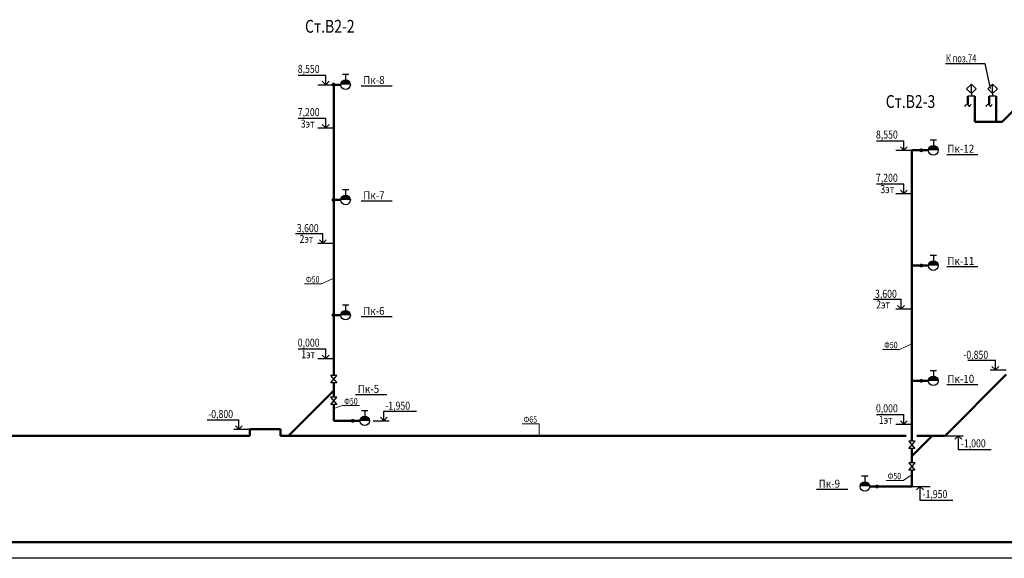
# Model space of a CAD drawing. Units: millimetres. Extents: x 6987 to 430160, y 1369 to 215624.
# Drawn here: x 346624 to 377361, y 111630 to 128454 of the extents above; entities that cross this region are included whole.
import ezdxf

# ---------------------------------------------------------------- set-up
doc = ezdxf.new("R2010")
doc.units = ezdxf.units.MM
for name, color, linetype in [('1', 7, 'Continuous'), ('1EXPL', 2, 'Continuous'), ('1WALLD', 14, 'Continuous'), ('222', 7, 'Continuous'), ('FORMAT', 7, 'Continuous'), ('WIND', 15, 'Continuous')]:
    doc.layers.add(name, color=color, linetype=linetype)
doc.layers.add('К1-1', color=170, linetype='Continuous', lineweight=25)
doc.layers.add('К1-2', color=62, linetype='Continuous', lineweight=25)
doc.styles.get("Standard").update_dxf_attribs({"font": 'arial.ttf'})
doc.styles.add('TXT0', font='txt', dxfattribs={"width": 0.8})
doc.styles.add('TXT200', font='txt.shx', dxfattribs={"width": 0.9, "height": 200})

msp = doc.modelspace()

# ---------------------------------------------------------------- hatches: boundary and pattern name
for points in [[(356418.2, 126364.6, 1), (356418.2, 126485.6, 1)], [(356796.5, 126574.3, 0.4142136), (356646.5, 126424.3), (356946.5, 126424.3, 0.4142136)], [(375145.9, 124523.7, 0.4142136), (374995.9, 124373.7), (375295.9, 124373.7, 0.4142136)], [(374767.6, 124314, 1), (374767.6, 124435, 1)], [(356796.5, 122974.3, 0.4142136), (356646.5, 122824.3), (356946.5, 122824.3, 0.4142136)], [(356418.2, 122764.6, 1), (356418.2, 122885.6, 1)], [(374767.6, 120714, 1), (374767.6, 120835, 1)], [(375145.9, 120923.7, 0.4142136), (374995.9, 120773.7), (375295.9, 120773.7, 0.4142136)], [(356418.2, 119164.6, 1), (356418.2, 119285.6, 1)], [(356796.5, 119374.3, 0.4142136), (356646.5, 119224.3), (356946.5, 119224.3, 0.4142136)], [(374767.6, 117114, 1), (374767.6, 117235, 1)], [(375145.9, 117323.7, 0.4142136), (374995.9, 117173.7), (375295.9, 117173.7, 0.4142136)], [(357018.2, 115864.6, 1), (357018.2, 115985.6, 1)], [(357396.5, 116074.3, 0.4142136), (357246.5, 115924.3), (357546.5, 115924.3, 0.4142136)], [(373007.6, 114023.7, -0.4142136), (373157.6, 113873.7), (372857.6, 113873.7, -0.4142136)], [(373385.9, 113814, -1), (373385.9, 113935, -1)]]:
    msp.add_hatch(color=0).paths.add_polyline_path(points)

# ---------------------------------------------------------------- linework, layer by layer
at = {"color": 0, "ltscale": 100}
for p, q in [((356696.5, 126751.7), (356896.5, 126751.7)), ((356796.5, 126751.7), (356796.5, 126574.3)), ((375045.9, 124701.1), (375245.9, 124701.1)), ((375145.9, 124701.1), (375145.9, 124523.7)), ((356696.5, 123151.7), (356896.5, 123151.7)), ((356796.5, 123151.7), (356796.5, 122974.3)), ((375045.9, 121101.1), (375245.9, 121101.1)), ((375145.9, 121101.1), (375145.9, 120923.7)), ((356696.5, 119551.7), (356896.5, 119551.7)), ((356796.5, 119551.7), (356796.5, 119374.3)), ((375045.9, 117501.1), (375245.9, 117501.1)), ((375145.9, 117501.1), (375145.9, 117323.7)), ((357296.5, 116251.7), (357496.5, 116251.7)), ((357396.5, 116251.7), (357396.5, 116074.3)), ((373107.6, 114201.1), (372907.6, 114201.1)), ((373007.6, 114201.1), (373007.6, 114023.7))]:
    msp.add_line(p, q, dxfattribs=at)
at = {"color": 0, "lineweight": 50, "ltscale": 100}
for p, q in [((356427.4, 125074.3), (356427.4, 126424.3)), ((356427.4, 126424.3), (356646.5, 126424.3)), ((356427.4, 121474.3), (356427.4, 125074.3)), ((374476.8, 123023.7), (374476.8, 124373.7)), ((374476.8, 124373.7), (374776.8, 124373.7)), ((374776.8, 124373.7), (374995.9, 124373.7)), ((374476.8, 119423.7), (374476.8, 123023.7)), ((356427.4, 122824.3), (356646.5, 122824.3)), ((356427.4, 117874.3), (356427.4, 121474.3)), ((374476.8, 120773.7), (374776.8, 120773.7)), ((374776.8, 120773.7), (374995.9, 120773.7)), ((374476.8, 115823.7), (374476.8, 119423.7)), ((356427.4, 119224.3), (356646.5, 119224.3)), ((356427.4, 117337.5), (356427.4, 117874.3)), ((356427.4, 116874.3), (356427.4, 117108.3)), ((374476.8, 117173.7), (374776.8, 117173.7)), ((374776.8, 117173.7), (374995.9, 117173.7)), ((375513.2, 115460.1), (377422.4, 117369.2)), ((355013.2, 115460.1), (356427.4, 116874.3)), ((356427.4, 116874.3), (356427.4, 116665.3)), ((356427.4, 116436.1), (356427.4, 115924.3)), ((356427.4, 115924.3), (357027.4, 115924.3)), ((357027.4, 115924.3), (357246.5, 115924.3)), ((353813.2, 115460.1), (353813.2, 115660.1)), ((353813.2, 115660.1), (354763.2, 115660.1)), ((354763.2, 115660.1), (354763.2, 115460.1)), ((374476.8, 115460.1), (374476.8, 115823.7)), ((342413.2, 115460.1), (353813.2, 115460.1)), ((354763.2, 115460.1), (374300.6, 115460.1)), ((374476.8, 115286.9), (374476.8, 115460.1)), ((375113.2, 115460.1), (374476.8, 114823.7)), ((374629, 115460.1), (375513.2, 115460.1)), ((374476.8, 114823.7), (374476.8, 115057.7)), ((374476.8, 114823.7), (374476.8, 114614.6)), ((374476.8, 114385.5), (374476.8, 113873.7)), ((373376.8, 113873.7), (373157.6, 113873.7)), ((374476.8, 113873.7), (373376.8, 113873.7))]:
    msp.add_line(p, q, dxfattribs=at)
at = {"color": 0, "lineweight": 30}
for p, q in [((376333.2, 126145.1), (376333.2, 126445.1)), ((376996.6, 126145.1), (376996.6, 126445.1)), ((376439.2, 126061.5), (376227.1, 126061.5)), ((376333.2, 126145.1), (376333.2, 126061.5)), ((377102.7, 126061.5), (376890.5, 126061.5)), ((376996.6, 126145.1), (376996.6, 126061.5))]:
    msp.add_line(p, q, dxfattribs=at)
at = {"color": 0, "lineweight": 50}
for p, q in [((376227.1, 126061.5), (376227.1, 125814.1)), ((376439.2, 125261.5), (376439.2, 126061.5)), ((376890.5, 126061.5), (376890.5, 125814.1)), ((377102.7, 125261.5), (377102.7, 126061.5))]:
    msp.add_line(p, q, dxfattribs=at)
at = {"color": 0, "lineweight": 30}
for points in [[(376333.2, 126445.1), (376483.2, 126295.1), (376333.2, 126145.1), (376183.2, 126295.1)], [(376996.6, 126445.1), (377146.6, 126295.1), (376996.6, 126145.1), (376846.6, 126295.1)]]:
    msp.add_lwpolyline(points, close=True, dxfattribs=at)
at = {"color": 0, "ltscale": 100}
for centre in [(356796.5, 126424.3), (375145.9, 124373.7), (356796.5, 122824.3), (375145.9, 120773.7), (356796.5, 119224.3), (375145.9, 117173.7), (357396.5, 115924.3), (373007.6, 113873.7)]:
    msp.add_circle(centre, 150, dxfattribs=at)
at = {"color": 0, "lineweight": 30}
for points in [[(376131.9, 125743.3), (376200.2, 125811.6), (376257.7, 125754), (376322.4, 125818.7)], [(376795.4, 125743.3), (376863.6, 125811.6), (376921.2, 125754), (376985.8, 125818.7)]]:
    msp.add_spline(points, degree=3, dxfattribs=at)
at = {"layer": '1', "color": 0, "ltscale": 100}
for p, q in [((357279.5, 126393.1), (358254.7, 126393.1)), ((375562.5, 124247.8), (376537.7, 124247.8)), ((357279.5, 122793.2), (358254.7, 122793.2)), ((375562.5, 120741.4), (376537.7, 120741.4)), ((357279.5, 119182.4), (358254.7, 119182.4)), ((375562.5, 117059.6), (376537.7, 117059.6)), ((357109.5, 116744.6), (358084.7, 116744.6)), ((371497.4, 113785.1), (372472.7, 113785.1))]:
    msp.add_line(p, q, dxfattribs=at)
at = {"layer": '1WALLD', "color": 0, "ltscale": 100}
for p, q in [((375523, 127083.1), (376751.1, 127083.1)), ((376751.1, 127083.1), (376920.9, 126300.8)), ((356526.3, 117337.5), (356327.5, 117337.5)), ((356327.5, 117337.5), (356522.9, 117108.3)), ((356331.9, 117108.3), (356526.3, 117337.5)), ((356522.9, 117108.3), (356331.9, 117108.3)), ((356526.3, 116665.3), (356327.5, 116665.3)), ((356327.5, 116665.3), (356522.9, 116436.1)), ((356331.9, 116436.1), (356526.3, 116665.3)), ((356522.9, 116436.1), (356331.9, 116436.1)), ((374575.7, 115286.9), (374376.9, 115286.9)), ((374376.9, 115286.9), (374572.3, 115057.7)), ((374381.2, 115057.7), (374575.7, 115286.9)), ((374572.3, 115057.7), (374381.2, 115057.7)), ((374575.7, 114614.6), (374376.9, 114614.6)), ((374376.9, 114614.6), (374572.3, 114385.5)), ((374381.2, 114385.5), (374575.7, 114614.6)), ((374572.3, 114385.5), (374381.2, 114385.5))]:
    msp.add_line(p, q, dxfattribs=at)
at = {"layer": 'FORMAT', "color": 0, "lineweight": 50}
msp.add_line((401066.1, 112130.4), (316867.6, 112130.4), dxfattribs=at)
at = {"layer": 'FORMAT', "color": 0}
msp.add_line((401566.1, 111630.4), (314867.6, 111630.4), dxfattribs=at)
at = {"layer": 'WIND', "color": 0, "ltscale": 100}
for p, q in [((355320.9, 126724.3), (356177.4, 126724.3)), ((356177.4, 126424.3), (356177.4, 126724.3)), ((355927.4, 126424.3), (356427.4, 126424.3)), ((356177.4, 126424.3), (356071.3, 126530.3)), ((356177.4, 126424.3), (356283.4, 126530.3)), ((355320.9, 125374.3), (356177.4, 125374.3)), ((356177.4, 125074.3), (356071.3, 125180.3)), ((356177.4, 125074.3), (356177.4, 125374.3)), ((356177.4, 125074.3), (356283.4, 125180.3)), ((355927.4, 125074.3), (356427.4, 125074.3)), ((373370.3, 124673.7), (374226.8, 124673.7)), ((374226.8, 124373.7), (374226.8, 124673.7)), ((373976.8, 124373.7), (374476.8, 124373.7)), ((374226.8, 124373.7), (374120.7, 124479.7)), ((374226.8, 124373.7), (374332.8, 124479.7)), ((373370.3, 123323.7), (374226.8, 123323.7)), ((374226.8, 123023.7), (374226.8, 123323.7)), ((373976.8, 123023.7), (374476.8, 123023.7)), ((374226.8, 123023.7), (374120.7, 123129.7)), ((374226.8, 123023.7), (374332.8, 123129.7)), ((355230.4, 121774.3), (356086.9, 121774.3)), ((356086.9, 121474.3), (356086.9, 121774.3)), ((355927.4, 121474.3), (356427.4, 121474.3)), ((356086.9, 121474.3), (355980.8, 121580.3)), ((356086.9, 121474.3), (356192.9, 121580.3)), ((373279.8, 119723.7), (374136.3, 119723.7)), ((374136.3, 119423.7), (374136.3, 119723.7)), ((373976.8, 119423.7), (374476.8, 119423.7)), ((374136.3, 119423.7), (374030.2, 119529.7)), ((374136.3, 119423.7), (374242.3, 119529.7)), ((355320.9, 118174.3), (356177.4, 118174.3)), ((356177.4, 117874.3), (356177.4, 118174.3)), ((355927.4, 117874.3), (356427.4, 117874.3)), ((356177.4, 117874.3), (356071.3, 117980.3)), ((356177.4, 117874.3), (356283.4, 117980.3)), ((376225.4, 117819.2), (377081.9, 117819.2)), ((377081.9, 117519.2), (377081.9, 117819.2)), ((376922.4, 117519.2), (377422.4, 117519.2)), ((377081.9, 117519.2), (376975.8, 117625.3)), ((377081.9, 117519.2), (377187.9, 117625.3)), ((357991.3, 115929.3), (357991.3, 116229.3)), ((357991.3, 116229.3), (359009, 116229.3)), ((352472.1, 115960.1), (353463.9, 115960.1)), ((353463.9, 115660.1), (353463.9, 115960.1)), ((357659.9, 115929.3), (358159.9, 115929.3)), ((357991.3, 115929.3), (357885.2, 116035.3)), ((357991.3, 115929.3), (358097.4, 116035.3)), ((373370.3, 116123.7), (374226.8, 116123.7)), ((374226.8, 115823.7), (374120.7, 115929.7)), ((374226.8, 115823.7), (374226.8, 116123.7)), ((374226.8, 115823.7), (374332.8, 115929.7)), ((353313.2, 115660.1), (353813.2, 115660.1)), ((353463.9, 115660.1), (353357.8, 115766.1)), ((353463.9, 115660.1), (353570, 115766.1)), ((373976.8, 115823.7), (374476.8, 115823.7)), ((375513.2, 115460.1), (376078.4, 115460.1)), ((375923.7, 115460.1), (375817.6, 115354)), ((375923.7, 115460.1), (375923.7, 115029.8)), ((375923.7, 115460.1), (376029.8, 115354)), ((375923.7, 115029.8), (376954.5, 115029.8)), ((374476.8, 113873.7), (375042, 113873.7)), ((374726.8, 113873.7), (374620.7, 113767.6)), ((374726.8, 113873.7), (374726.8, 113443.4)), ((374726.8, 113873.7), (374832.8, 113767.6)), ((374726.8, 113443.4), (375757.6, 113443.4))]:
    msp.add_line(p, q, dxfattribs=at)
at = {"layer": 'К1-1', "color": 0, "lineweight": 15, "ltscale": 100}
for p, q in [((355511.2, 120207.4), (356041.9, 120207.4)), ((356041.9, 120207.4), (356427.4, 120382.5)), ((373560.5, 118156.8), (374091.3, 118156.8)), ((374091.3, 118156.8), (374476.8, 118331.8)), ((356704.6, 116399.1), (356427.4, 116306.8)), ((356704.6, 116399.1), (357235.4, 116399.1)), ((362305.6, 115833.8), (362836.4, 115833.8)), ((362836.4, 115833.8), (362836.4, 115460.1)), ((373670.1, 114065.1), (374200.9, 114065.1)), ((374200.9, 114065.1), (374476.8, 114240.1))]:
    msp.add_line(p, q, dxfattribs=at)
at = {"layer": 'К1-2', "color": 0, "lineweight": 50, "ltscale": 100}
for p, q in [((377650.4, 125615), (377296.9, 125261.5)), ((377296.9, 125261.5), (376439.2, 125261.5))]:
    msp.add_line(p, q, dxfattribs=at)

# ---------------------------------------------------------------- texts
at = {"layer": '1EXPL', "color": 0, "style": 'TXT200', "width": 0.8}
for s, p in [('8,550', (355304, 126791.3)), ('7,200', (355304, 125441.3)), ('3эт', (355397.5, 125082.7)), ('8,550', (373353.3, 124740.7)), ('7,200', (373353.3, 123390.7)), ('3эт', (373491.9, 123035.7)), ('3,600', (355274.5, 121817.9)), ('2эт', (355359.5, 121483.5)), ('3,600', (373323.9, 119767.2)), ('2эт', (373360.7, 119435.5)), ('0,000', (355304, 118241.3)), ('1эт', (355413, 117878.8)), ('-0,850', (376081.2, 117862.8)), ('-1,950', (358035.4, 116272.8)), ('-0,800', (352508.6, 116014.2)), ('0,000', (373353.3, 116190.7)), ('1эт', (373442.6, 115827.6)), ('-1,000', (376004.1, 115096.8)), ('-1,950', (374807.2, 113510.4))]:
    msp.add_text(s, height=250, dxfattribs=at).set_placement(p)
at = {"layer": '1WALLD', "color": 0, "style": 'TXT0', "width": 0.7}
msp.add_text('К поз.74', height=250, dxfattribs=at).set_placement((375536.5, 127123.5))
at = {"layer": '1WALLD', "color": 0, "width": 0.9}
for s, p in [('Пк-8', (357346.3, 126444.3)), ('Пк-12', (375583.1, 124299)), ('Пк-7', (357346.3, 122844.5)), ('Пк-11', (375583.1, 120792.7)), ('Пк-6', (357346.3, 119233.6)), ('Пк-10', (375583.1, 117110.8)), ('Пк-5', (357176.2, 116795.9)), ('Пк-9', (371564.2, 113836.3))]:
    msp.add_text(s, height=250, dxfattribs=at).set_placement(p)
at = {"layer": '222', "color": 0, "linetype": 'Continuous', "lineweight": 25, "style": 'TXT0', "width": 0.8}
for s, height, p in [('Ст.В2-2', 400, (355531.5, 128047.1)), ('Ст.В2-3', 400, (373659.2, 125698.2)), ('Ф50', 200, (355559.7, 120241.9)), ('Ф50', 200, (373609, 118191.3)), ('Ф50', 200, (356753.1, 116433.6)), ('Ф65', 200, (362354.1, 115868.3)), ('Ф50', 200, (373718.6, 114099.6))]:
    msp.add_text(s, height=height, dxfattribs=at).set_placement(p)

doc.saveas('drawing.dxf')
